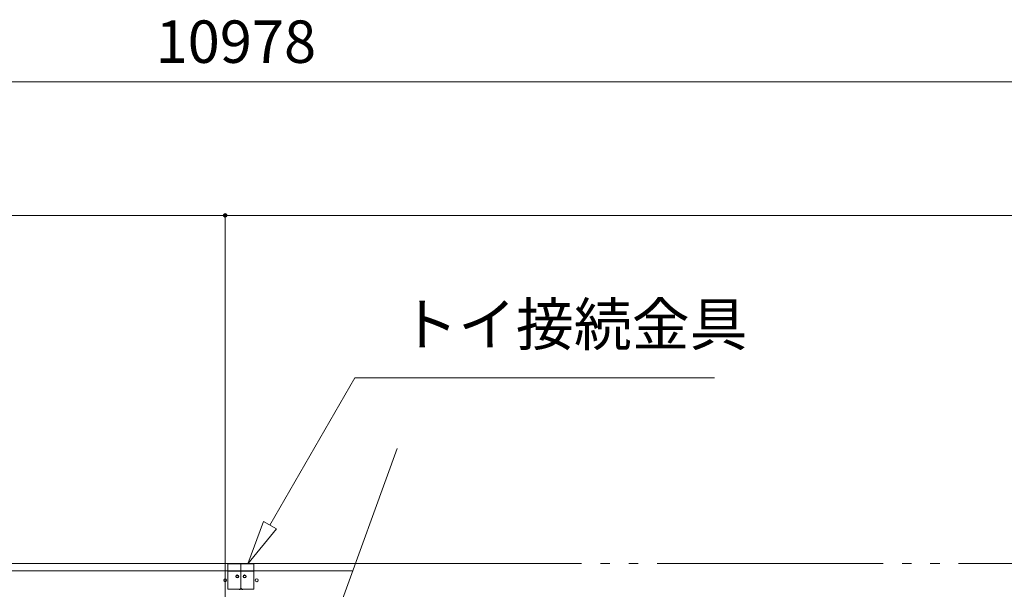
# Model space of a CAD drawing. Units: millimetres. Extents: x -17147 to 16676, y -12298 to 11430.
# Drawn here: x -8798 to -6144, y 1073 to 2607 of the extents above; entities that cross this region are included whole.
import ezdxf

# ---------------------------------------------------------------- set-up
doc = ezdxf.new("R2010")
doc.units = ezdxf.units.MM
doc.header["$LTSCALE"] = 60
doc.linetypes.add('JWW_CENTER2', pattern=[13.546667, 11.006667, -0.846667, 0.846667, -0.846667])
doc.linetypes.add('JWW_PHANTOM2', pattern=[13.546667, 10.16, -0.846667, 0.423333, -0.846667, 0.423333, -0.846667])
doc.layers.add('2-0', color=7, linetype='Continuous')
doc.styles.add('ＭＳ ゴシック', font='MSGOTHIC.TTC', dxfattribs={"height": 1})

msp = doc.modelspace()

# ---------------------------------------------------------------- linework, layer by layer
at = {"layer": '2-0', "color": 120, "linetype": 'Continuous', "lineweight": 5}
for p, q in [((-2755, 2439.5), (-13733, 2439.5)), ((-13644, 2080.1), (-8244, 2080.1)), ((-8244, 1452.7), (-8244, 2080.1)), ((-8244, 2080.1), (-2844, 2080.1)), ((-8244, 1452.7), (-8244, 2080.1)), ((-8244, 1492.7), (-8244, 1982.7)), ((-8878.8, -1566.3), (-7780, 1452.7)), ((-8236.5, 1073.7), (-8236.5, 1141.7)), ((-8236.5, 1141.7), (-8166.5, 1141.7)), ((-8166.5, 1141.7), (-8166.5, 1073.7)), ((-8236.5, 1121.7), (-8166.5, 1121.7)), ((-8166.5, 1073.7), (-8236.5, 1073.7))]:
    msp.add_line(p, q, dxfattribs=at)
at = {"layer": '2-0', "color": 200, "linetype": 'Continuous', "lineweight": 13}
for p, q in [((-8123.3, 1245.6), (-7894.1, 1642.7)), ((-7894.1, 1642.7), (-6924.9, 1642.7)), ((-8140.7, 1255.6), (-8183.3, 1141.7)), ((-8183.3, 1141.7), (-8140.7, 1255.6)), ((-8140.7, 1255.6), (-8106, 1235.6)), ((-8106, 1235.6), (-8140.7, 1255.6)), ((-8183.3, 1141.7), (-8106, 1235.6)), ((-8106, 1235.6), (-8183.3, 1141.7))]:
    msp.add_line(p, q, dxfattribs=at)
at = {"layer": '2-0', "color": 200, "linetype": 'JWW_CENTER2', "lineweight": 13}
msp.add_line((-8244, 1452.7), (-8244, -1647.3), dxfattribs=at)
msp.add_line((-8244, 1452.7), (-8244, -1647.3), dxfattribs=at)
at = {"layer": '2-0', "color": 7, "linetype": 'Continuous', "lineweight": 5}
for p, q in [((-13686.5, 1142.7), (-7892.8, 1142.7)), ((-8201.5, 1142.7), (-8201.5, 1077.7)), ((-8201.5, 1142.7), (-8201.5, 1077.7)), ((-13686.5, 1122.7), (-7900.1, 1122.7))]:
    msp.add_line(p, q, dxfattribs=at)
at = {"layer": '2-0', "color": 7, "linetype": 'JWW_PHANTOM2', "lineweight": 5}
msp.add_line((-7892.8, 1142.7), (-2755, 1142.7), dxfattribs=at)
at = {"layer": '2-0', "color": 120, "linetype": 'Continuous', "lineweight": 5, "const_width": 6}
msp.add_lwpolyline([(-8241, 2080.1, 0.414214), (-8244, 2083.1, 0.414214), (-8247, 2080.1, 0.414214), (-8244, 2077.1, 0.414214)], format="xyb", close=True, dxfattribs=at)
msp.add_lwpolyline([(-8241, 2080.1, 0.414214), (-8244, 2083.1, 0.414214), (-8247, 2080.1, 0.414214), (-8244, 2077.1, 0.414214)], format="xyb", close=True, dxfattribs=at)
at = {"layer": '2-0', "color": 7, "linetype": 'Continuous', "lineweight": 5}
for centre in [(-8244, 1097.7), (-8244, 1097.7), (-8211.5, 1107.7), (-8191.5, 1107.7), (-8159, 1097.7)]:
    msp.add_circle(centre, 4, dxfattribs=at)
at = {"layer": '2-0', "color": 120, "linetype": 'Continuous', "lineweight": 5}
for centre in [(-8211.5, 1107.7), (-8191.5, 1107.7)]:
    msp.add_circle(centre, 3, dxfattribs=at)
at = {"layer": '2-0', "color": 7, "linetype": 'Continuous', "lineweight": 5}
for centre, start, end in [((-8206.5, 1077.7), 270, 0), ((-8196.5, 1077.7), 180, 270)]:
    msp.add_arc(centre, 5, start, end, dxfattribs=at)

# ---------------------------------------------------------------- texts
at = {"layer": '2-0', "color": 7, "linetype": 'Continuous', "lineweight": 5, "style": 'ＭＳ ゴシック'}
for s, width, p in [('10978', 0.999999, (-8431.5, 2490.7)), ('トイ接続金具', 1, (-7772, 1729.5))]:
    msp.add_text(s, height=114.3, dxfattribs=dict(at, width=width)).set_placement(p)

doc.saveas('drawing.dxf')
